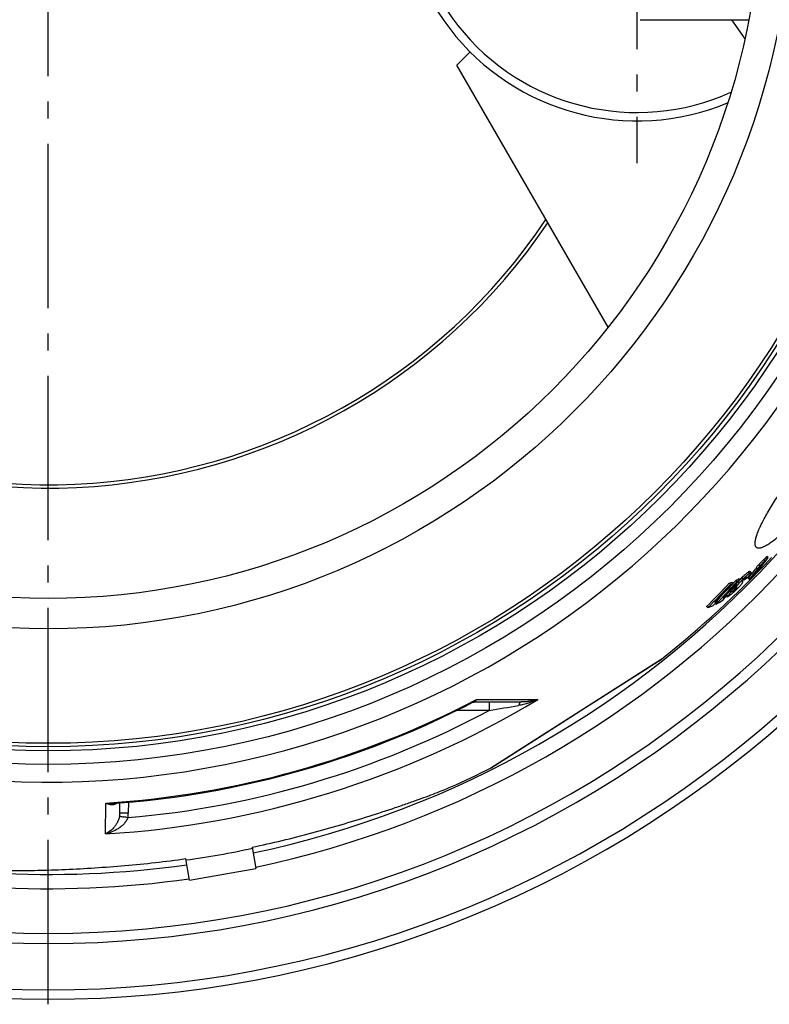
# Model space of a CAD drawing. Units: millimetres. Extents: x -290 to 1883, y 0 to 4170.
# Drawn here: x 824 to 1269, y 0 to 584 of the extents above; entities that cross this region are included whole.
import ezdxf

# ---------------------------------------------------------------- set-up
doc = ezdxf.new("R2010")
doc.units = ezdxf.units.MM
doc.header["$LTSCALE"] = 10
doc.linetypes.add('AM_DIN_G_W050', pattern=[13.75, 9.75, -1.5, 1, -1.5])
doc.layers.add('AM_7', color=4, linetype='AM_DIN_G_W050', lineweight=25)
doc.layers.add('BEZUGSACHSEN', color=7, linetype='Continuous')
doc.layers.add('RUNDUNGEN', color=7, linetype='Continuous')

msp = doc.modelspace()

# ---------------------------------------------------------------- linework, layer by layer
at = {"color": 7, "linetype": 'Continuous'}
for p, q in [((1192.26, 583.5), (1256.62, 583.5)), ((1246.26, 583.5), (1254.26, 572.08)), ((1083.42, 556.5), (1091.35, 564.43)), ((1173.15, 401.25), (1083.42, 556.5)), ((1266.04, 262.8), (1265.24, 263.41)), ((1268.13, 264.7), (1267.33, 265.32)), ((1261.75, 258.16), (1260.94, 258.78)), ((1263.02, 259.75), (1262.22, 260.36)), ((1249.44, 250.42), (1248.64, 251.04)), ((1251.3, 251.5), (1250.49, 252.12)), ((1251.25, 251.56), (1251.24, 251.55)), ((1253.6, 251.34), (1253.34, 251.54)), ((1253.6, 251.34), (1253.97, 251.77)), ((1256.89, 251.84), (1256.09, 252.46)), ((1258, 255.97), (1257.2, 256.59)), ((1245.71, 248.88), (1244.9, 249.5)), ((1246.46, 244.71), (1245.65, 245.33)), ((1247.22, 249.46), (1246.41, 250.08)), ((1248.6, 246.25), (1247.8, 246.86)), ((1238.14, 239.02), (1237.59, 239.45)), ((1243.39, 241.97), (1242.88, 242.36)), ((1243.33, 241.9), (1243.87, 241.49)), ((1232.28, 235.07), (1231.46, 235.7)), ((1237, 237.08), (1236.55, 237.43)), ((962.16, 93.06), (964.37, 80.52)), ((924.98, 73.57), (922.76, 86.12)), ((924.98, 73.57), (964.37, 80.52))]:
    msp.add_line(p, q, dxfattribs=at)
at = {"color": 9, "linetype": 'Continuous'}
for p, q in [((1253, 251.92), (1252.19, 252.54)), ((1253.97, 251.77), (1253.71, 251.96)), ((1254.83, 252.78), (1254.69, 252.88)), ((1256.84, 255.31), (1256.03, 255.93)), ((1248.76, 245.91), (1248.49, 246.12)), ((1249.43, 247.38), (1248.63, 248)), ((1249.45, 246.82), (1248.65, 247.44)), ((1249.47, 247.17), (1248.66, 247.79)), ((1249.7, 248.17), (1248.9, 248.79)), ((1250.93, 249.7), (1250.18, 250.27)), ((1244.08, 241.97), (1243.27, 242.58)), ((1245.97, 244.18), (1245.16, 244.8)), ((1247.26, 244.51), (1247.15, 244.6))]:
    msp.add_line(p, q, dxfattribs=at)
for radius in [510.83, 508.84, 441]:
    msp.add_circle((841.26, 663.5), radius, dxfattribs=at)
at = {"color": 7, "linetype": 'Continuous'}
msp.add_circle((841.26, 663.5), 423, dxfattribs=at)
for centre, radius, start, end in [((1190.26, 663.5), 140, 67.41511, 292.58489), ((1190.26, 663.5), 135, 65.61955, 294.38045), ((841.26, 663.5), 660.5, 186.95685, 353.04315), ((841.26, 663.5), 627.48, 187.32485, 352.67515), ((841.26, 663.5), 595, 187.72714, 278.07367), ((841.26, 663.5), 595, 281.9263, 352.27286), ((841.26, 663.5), 355.61, 219.09057, 326.06798), ((841.26, 663.5), 585.5, 308.39156, 317.07583), ((1026.36, 455.04), 307.71, 319.22139, 321.7882), ((1040.85, 512.81), 335.48, 311.97906, 312.46256), ((1041.23, 512.51), 335.99, 311.99562, 312.47836), ((1023.72, 453.32), 307.15, 319.15871, 320.64699), ((1024.16, 452.97), 307.6, 319.16556, 321.06235), ((1022.56, 451.67), 306.65, 321.02181, 321.40146), ((1022.97, 451.34), 307.14, 321.02579, 321.40483), ((1038.71, 510.51), 336.79, 311.47204, 311.85376), ((885.61, 579.54), 491.26, 316.40556, 318.10682), ((884.44, 578.29), 489.62, 317.81028, 318.05909), ((1177.73, 375.42), 143.17, 299.68686, 300.54423), ((1178.23, 375.18), 143.65, 299.7202, 300.57448), ((1288.35, 216.94), 49.73, 135.3112, 138.81091), ((1287.98, 217.13), 50.35, 135.31044, 136.85051), ((1127.45, 421.88), 212.13, 306.49108, 307.17583), ((1251.82, 255.08), 3.79, 322.55354, 323.41878), ((1221.12, 284.2), 46.61, 317.75374, 318.89361), ((1033.37, 502.83), 336.09, 311.68645, 312.25352), ((855.39, 615.16), 534.25, 314.74366, 316.80932), ((855.39, 615.15), 535.26, 314.75825, 316.81998), ((856.21, 615.98), 535.93, 315.20486, 316.85133), ((884.31, 578.41), 490.82, 315.93808, 318.06752), ((884.25, 578.46), 489.88, 316.18808, 317.75681), ((1213.57, 333.54), 89.69, 290.44592, 291.48028), ((1122.03, 420.44), 214.36, 305.23383, 305.92557), ((1214.15, 333.33), 90.16, 290.48864, 291.51718), ((1122.44, 420.22), 214.9, 305.24786, 305.95041), ((1233.92, 245.15), 14.98, 10.16734, 10.98529), ((1211.9, 283.46), 53.05, 314.52753, 317.86994), ((1234.74, 244.54), 14.97, 10.12627, 10.9443), ((1237.21, 249.83), 15.6, 0.7241, 2.20768), ((1167.16, 361.07), 142.3, 299.39479, 301.19164), ((886.55, 581.18), 492.34, 316.02485, 316.44999), ((1169.82, 363.16), 141.77, 300.32206, 301.25763), ((1201.79, 318.21), 88.55, 290.14099, 292.32008), ((856.9, 617.08), 536.91, 314.82902, 315.24075), ((1204.68, 320.25), 87.85, 291.25454, 292.39069), ((841.26, 663.5), 585.5, 294.04556, 296.61026), ((861.73, 547.44), 465.91, 277.53972, 282.46028)]:
    msp.add_arc(centre, radius, start, end, dxfattribs=at)
at = {"color": 9, "linetype": 'Continuous'}
for radius, start, end in [(531.82, 197.46337, 0), (654.97, 187.01587, 352.98413), (621.44, 187.39663, 352.60337), (586.54, 187.83931, 278.0459), (586.54, 281.95413, 352.16069), (357.59, 219.47858, 325.91279)]:
    msp.add_arc((841.26, 663.5), radius, start, end, dxfattribs=at)
at = {"color": 7, "linetype": 'Continuous'}
for points, knots in [([(1265.24, 263.41), (1264.74, 262.85), (1263.75, 261.81), (1262.72, 260.82), (1262.22, 260.36)], [0, 0, 0, 0, 0.52594, 1, 1, 1, 1]), ([(1263.02, 259.75), (1263.52, 260.21), (1264.55, 261.2), (1265.54, 262.23), (1266.04, 262.8)], [0, 0, 0, 0, 0.474058, 1, 1, 1, 1]), ([(1256.03, 255.93), (1255.45, 255.5), (1254.13, 254.42), (1252.89, 253.24), (1252.19, 252.54)], [0, 0, 0, 0, 0.420832, 1, 1, 1, 1]), ([(1252.98, 251.07), (1252.91, 250.95), (1252.81, 250.74), (1252.8, 250.52), (1252.8, 250.43)], [0, 0, 0, 0, 0.627163, 1, 1, 1, 1]), ([(1253.37, 251.58), (1253.28, 251.49), (1253.15, 251.32), (1253.02, 251.15), (1252.98, 251.07)], [0, 0, 0, 0, 0.599491, 1, 1, 1, 1]), ([(1253, 251.92), (1253.69, 252.62), (1254.93, 253.8), (1256.26, 254.88), (1256.84, 255.31)], [0, 0, 0, 0, 0.579178, 1, 1, 1, 1]), ([(1254.76, 252.93), (1254.52, 252.75), (1254.04, 252.32), (1253.6, 251.85), (1253.37, 251.58)], [0, 0, 0, 0, 0.453559, 1, 1, 1, 1]), ([(1253.97, 251.77), (1254.13, 251.94), (1254.35, 252.2), (1254.63, 252.54), (1254.77, 252.7), (1254.83, 252.78)], [0, 0, 0, 0, 0.528046, 0.776377, 1, 1, 1, 1]), ([(1254.98, 253.05), (1254.97, 253.05), (1254.94, 253.04), (1254.9, 253.02), (1254.83, 252.98), (1254.79, 252.95), (1254.76, 252.93)], [0, 0, 0, 0, 0.106205, 0.314626, 0.618685, 1, 1, 1, 1]), ([(1254.86, 252.82), (1254.88, 252.85), (1254.92, 252.9), (1254.95, 252.96), (1254.97, 253), (1254.98, 253.02), (1254.99, 253.04), (1254.98, 253.05)], [0, 0, 0, 0, 0.394652, 0.702479, 0.817598, 0.904488, 1, 1, 1, 1]), ([(1257.2, 256.59), (1257.18, 256.6), (1257.14, 256.6), (1257.1, 256.59), (1257.02, 256.57), (1256.92, 256.52), (1256.71, 256.4), (1256.41, 256.21), (1256.17, 256.03), (1256.03, 255.93)], [0, 0, 0, 0, 0.042602, 0.073243, 0.110865, 0.206544, 0.327312, 0.631318, 1, 1, 1, 1]), ([(1258, 255.97), (1258.01, 255.96), (1258.02, 255.94), (1258.02, 255.91), (1258.01, 255.87), (1257.99, 255.8), (1257.94, 255.71), (1257.88, 255.6), (1257.79, 255.46), (1257.69, 255.32), (1257.53, 255.09), (1257.29, 254.79), (1256.85, 254.25), (1256.49, 253.83), (1256.24, 253.55)], [0, 0, 0, 0, 0.012254, 0.02016, 0.029869, 0.055539, 0.090083, 0.133424, 0.185081, 0.244356, 0.310451, 0.459888, 0.627527, 1, 1, 1, 1]), ([(1256.84, 255.31), (1256.97, 255.41), (1257.22, 255.59), (1257.52, 255.79), (1257.72, 255.9), (1257.83, 255.95), (1257.9, 255.98), (1257.95, 255.99), (1257.98, 255.98), (1258, 255.97)], [0, 0, 0, 0, 0.36873, 0.672761, 0.793529, 0.889199, 0.926812, 0.957439, 1, 1, 1, 1]), ([(1249.1, 245.64), (1248.38, 244.94), (1247.11, 243.75), (1245.75, 242.65), (1245.16, 242.22)], [0, 0, 0, 0, 0.578744, 1, 1, 1, 1]), ([(1247.94, 245.52), (1247.88, 245.46), (1247.77, 245.33), (1247.61, 245.15), (1247.46, 244.97), (1247.32, 244.81), (1247.19, 244.66), (1247.11, 244.55), (1247.06, 244.47), (1247.04, 244.44), (1247.03, 244.41), (1247.02, 244.4), (1247.02, 244.39), (1247.03, 244.38)], [0, 0, 0, 0, 0.173501, 0.341184, 0.501018, 0.649892, 0.782908, 0.892377, 0.934962, 0.967414, 0.979472, 0.988692, 1, 1, 1, 1]), ([(1247.26, 244.51), (1247.51, 244.69), (1248.03, 245.14), (1248.51, 245.63), (1248.76, 245.91)], [0, 0, 0, 0, 0.44896, 1, 1, 1, 1]), ([(1248.6, 246.25), (1248.55, 246.18), (1248.32, 245.94), (1248.1, 245.7), (1247.94, 245.52)], [0, 0, 0, 0, 0.255748, 1, 1, 1, 1]), ([(1248.65, 247.44), (1248.63, 247.4), (1248.57, 247.29), (1248.46, 247.12), (1248.28, 246.9), (1248.15, 246.74), (1248.07, 246.66)], [0, 0, 0, 0, 0.147738, 0.357378, 0.640672, 1, 1, 1, 1]), ([(1248.9, 248.79), (1248.84, 248.69), (1248.74, 248.53), (1248.63, 248.27), (1248.61, 248.09), (1248.63, 248)], [0, 0, 0, 0, 0.392691, 0.661955, 1, 1, 1, 1]), ([(1248.66, 247.79), (1248.67, 247.74), (1248.68, 247.62), (1248.67, 247.5), (1248.65, 247.44)], [0, 0, 0, 0, 0.442486, 1, 1, 1, 1]), ([(1248.76, 245.91), (1248.85, 246.01), (1249.02, 246.2), (1249.22, 246.46), (1249.37, 246.66), (1249.43, 246.77), (1249.45, 246.82)], [0, 0, 0, 0, 0.363156, 0.649689, 0.857915, 1, 1, 1, 1]), ([(1249.06, 249.03), (1249.05, 249.01), (1248.99, 248.93), (1248.93, 248.85), (1248.9, 248.79)], [0, 0, 0, 0, 0.271893, 1, 1, 1, 1]), ([(1249.43, 247.38), (1249.41, 247.48), (1249.44, 247.65), (1249.55, 247.91), (1249.64, 248.07), (1249.7, 248.17)], [0, 0, 0, 0, 0.33796, 0.607242, 1, 1, 1, 1]), ([(1249.45, 246.82), (1249.48, 246.88), (1249.49, 247), (1249.48, 247.12), (1249.47, 247.17)], [0, 0, 0, 0, 0.557595, 1, 1, 1, 1]), ([(1249.7, 248.17), (1249.77, 248.27), (1249.93, 248.5), (1250.34, 249.01), (1250.68, 249.41), (1250.93, 249.7)], [0, 0, 0, 0, 0.189933, 0.427231, 1, 1, 1, 1]), ([(1252.81, 250.03), (1252.81, 249.99), (1252.79, 249.9), (1252.72, 249.75), (1252.6, 249.55), (1252.35, 249.18), (1251.89, 248.61), (1251.48, 248.14), (1251.24, 247.88)], [0, 0, 0, 0, 0.041523, 0.102934, 0.188234, 0.299927, 0.603911, 1, 1, 1, 1]), ([(1243.27, 242.58), (1243.22, 242.52), (1243.15, 242.4), (1243.08, 242.27), (1243.06, 242.22)], [0, 0, 0, 0, 0.595989, 1, 1, 1, 1]), ([(1245.01, 244.62), (1244.83, 244.43), (1244.5, 244.06), (1244.03, 243.52), (1243.62, 243.04), (1243.37, 242.73), (1243.27, 242.58)], [0, 0, 0, 0, 0.288415, 0.559369, 0.802734, 1, 1, 1, 1]), ([(1243.87, 241.49), (1243.86, 241.49), (1243.85, 241.51), (1243.85, 241.55), (1243.86, 241.59), (1243.88, 241.65), (1243.92, 241.71), (1243.98, 241.82), (1244.04, 241.91), (1244.08, 241.97)], [0, 0, 0, 0, 0.047866, 0.107606, 0.189122, 0.296636, 0.431662, 0.594413, 1, 1, 1, 1]), ([(1245.16, 242.22), (1245.01, 242.11), (1244.73, 241.91), (1244.4, 241.7), (1244.18, 241.57), (1244.06, 241.51), (1243.98, 241.49), (1243.93, 241.48), (1243.89, 241.48), (1243.87, 241.49)], [0, 0, 0, 0, 0.367366, 0.671961, 0.793547, 0.890059, 0.927937, 0.958601, 1, 1, 1, 1]), ([(1244.08, 241.97), (1244.13, 242.04), (1244.25, 242.19), (1244.51, 242.52), (1244.9, 242.98), (1245.42, 243.57), (1245.78, 243.97), (1245.97, 244.18)], [0, 0, 0, 0, 0.090677, 0.19673, 0.440631, 0.711858, 1, 1, 1, 1]), ([(1245.97, 244.18), (1246.01, 244.22), (1246.17, 244.4), (1246.34, 244.58), (1246.46, 244.71)], [0, 0, 0, 0, 0.245755, 1, 1, 1, 1]), ([(1247.03, 244.38), (1247.04, 244.38), (1247.07, 244.39), (1247.11, 244.41), (1247.18, 244.45), (1247.24, 244.49), (1247.26, 244.51)], [0, 0, 0, 0, 0.102482, 0.309686, 0.615075, 1, 1, 1, 1]), ([(962.16, 93.06), (968.08, 94.32), (979.89, 96.99), (997.41, 101.47), (1014.58, 106.3), (1031.1, 111.34), (1044.23, 115.62), (1054.02, 118.98), (1060.62, 121.32), (1066.56, 123.5), (1071.76, 125.48), (1076.11, 127.21), (1078.71, 128.31), (1079.85, 128.81)], [0, 0, 0, 0, 0.14757, 0.294778, 0.44049, 0.582145, 0.715388, 0.777016, 0.834164, 0.885915, 0.931361, 0.969642, 1, 1, 1, 1]), ([(922.76, 86.12), (916.77, 85.27), (904.76, 83.74), (886.76, 81.96), (868.97, 80.63), (851.73, 79.71), (837.92, 79.25), (827.58, 79.05), (820.58, 78.99), (814.24, 79.01), (808.68, 79.09), (804, 79.23), (801.19, 79.37), (799.94, 79.46)], [0, 0, 0, 0, 0.147569, 0.294776, 0.440487, 0.582141, 0.715384, 0.777011, 0.834159, 0.885912, 0.931358, 0.969641, 1, 1, 1, 1])]:
    msp.add_open_spline(points, degree=3, knots=knots, dxfattribs=at)
at = {"layer": 'AM_7'}
for p, q in [((841.26, 0), (841.26, 1327)), ((1190.26, 663.5), (1190.26, 498.5))]:
    msp.add_line(p, q, dxfattribs=at)
at = {"layer": 'BEZUGSACHSEN', "color": 7, "linetype": 'Continuous'}
for radius in [521.32, 513.29]:
    msp.add_circle((841.26, 663.5), radius, dxfattribs=at)
for points, knots in [([(1261.16, 270.72), (1261.03, 270.81), (1260.8, 271.06), (1260.54, 271.52), (1260.37, 272.08), (1260.28, 272.74), (1260.28, 273.5), (1260.37, 274.35), (1260.54, 275.3), (1260.89, 276.76), (1261.55, 278.81), (1262.64, 281.51), (1264.03, 284.53), (1265.73, 287.85), (1267.72, 291.43), (1269.97, 295.25), (1272.47, 299.27), (1276.17, 304.94), (1281.21, 312.23), (1285.5, 318), (1287.74, 320.91)], [0, 0, 0, 0, 0.008317, 0.017192, 0.027109, 0.038415, 0.051334, 0.066007, 0.082517, 0.100911, 0.143393, 0.193411, 0.250712, 0.314906, 0.385493, 0.46188, 0.543394, 0.629293, 0.810976, 1, 1, 1, 1]), ([(1303.38, 308.91), (1301.14, 306), (1296.65, 300.36), (1290.86, 293.64), (1286.27, 288.65), (1282.99, 285.24), (1279.83, 282.12), (1276.82, 279.33), (1274, 276.87), (1271.39, 274.79), (1269.01, 273.08), (1267.16, 271.94), (1265.82, 271.25), (1264.93, 270.85), (1264.11, 270.56), (1263.37, 270.38), (1262.7, 270.29), (1262.11, 270.32), (1261.59, 270.45), (1261.29, 270.62), (1261.16, 270.72)], [0, 0, 0, 0, 0.18865, 0.369969, 0.455702, 0.537074, 0.613353, 0.683878, 0.748068, 0.805432, 0.855581, 0.89826, 0.916773, 0.933413, 0.948221, 0.961275, 0.972706, 0.982727, 0.991669, 1, 1, 1, 1])]:
    msp.add_open_spline(points, degree=3, knots=knots, dxfattribs=at)
at = {"layer": 'RUNDUNGEN', "color": 7, "linetype": 'Continuous'}
for p, q in [((1103.68, 140.11), (1204.71, 204.48)), ((1093.05, 179.01), (1093.05, 179.01)), ((1093.64, 179.16), (1121.67, 179.16)), ((883.69, 113.37), (883.74, 119.33))]:
    msp.add_line(p, q, dxfattribs=at)
at = {"layer": 'RUNDUNGEN', "color": 9, "linetype": 'Continuous'}
for p, q in [((1197.23, 199.72), (1204.55, 204.39)), ((1204.55, 204.39), (1204.86, 204.58)), ((1204.86, 204.58), (1204.88, 204.6)), ((1157.57, 174.45), (1197.08, 199.63)), ((1197.08, 199.63), (1197.23, 199.72)), ((1095.07, 180.65), (1131.56, 180.69)), ((1102.67, 179.16), (1102.67, 174.2)), ((1102.67, 174.2), (1083.5, 174.2)), ((1103.85, 140.23), (1150.82, 170.15)), ((1150.82, 170.15), (1157.57, 174.45)), ((1103.5, 140.01), (1103.71, 140.14)), ((1103.71, 140.14), (1103.85, 140.23)), ((875.18, 100.98), (875.34, 119.26)), ((888.75, 119.76), (888.69, 113.37)), ((885.82, 111.11), (886.03, 111.07))]:
    msp.add_line(p, q, dxfattribs=at)
at = {"layer": 'RUNDUNGEN', "color": 7, "linetype": 'Continuous'}
for points in [[(879.9, 119.04), (883.42, 119.3), (891.62, 120), (899.8, 120.82), (907.98, 121.76), (916.13, 122.82), (924.27, 124.01), (932.4, 125.32), (940.5, 126.75), (948.58, 128.3), (956.63, 129.97), (964.66, 131.77), (972.66, 133.68), (980.63, 135.71), (988.57, 137.87), (996.48, 140.14), (1004.35, 142.53), (1012.18, 145.04), (1019.98, 147.67), (1027.74, 150.41), (1035.45, 153.27), (1043.12, 156.25), (1050.74, 159.34), (1058.32, 162.54), (1065.85, 165.86), (1073.32, 169.29), (1080.75, 172.84), (1088.12, 176.49), (1093.05, 179.01)], [(1093.05, 179.01), (1093.12, 179.05), (1093.23, 179.09), (1093.35, 179.12), (1093.47, 179.14), (1093.58, 179.16), (1093.64, 179.16)]]:
    msp.add_lwpolyline(points, dxfattribs=at)
for centre, start, end in [((1203.64, 206.16), 302.5, 308.39188), ((1102.61, 141.8), 296.60812, 302.5)]:
    msp.add_arc(centre, 2, start, end, dxfattribs=at)
at = {"layer": 'RUNDUNGEN', "color": 9, "linetype": 'Continuous'}
for centre, radius, start, end in [((841.26, 662.24), 562.28, 273.45824, 301.08288), ((841.26, 665.18), 546.98, 273.5722, 297.64659), ((573.41, 3448.18), 3316.48, 279.18282, 279.48664), ((841.26, 662.18), 553.58, 274.88564, 298.1774), ((873.13, 113.46), 10.56, 349.40094, 359.4989), ((792.56, -380.9), 500.76, 78.96459, 79.24178), ((873.52, 113.51), 15.17, 348.9912, 359.49315)]:
    msp.add_arc(centre, radius, start, end, dxfattribs=at)
for points, knots in [([(1093.05, 179.01), (1093.42, 179.21), (1094.16, 179.69), (1094.78, 180.31), (1095.07, 180.65)], [0, 0, 0, 0, 0.486975, 1, 1, 1, 1]), ([(1093.64, 179.16), (1093.73, 179.16), (1093.89, 179.17), (1094.12, 179.25), (1094.33, 179.38), (1094.6, 179.61), (1094.87, 180.04), (1095.01, 180.43), (1095.07, 180.65)], [0, 0, 0, 0, 0.111348, 0.219084, 0.327851, 0.441731, 0.696242, 1, 1, 1, 1]), ([(1131.56, 180.69), (1129.74, 179.84), (1126.92, 178.74), (1123.03, 177.64), (1121.03, 177.22), (1120.02, 177.05)], [0, 0, 0, 0, 0.495755, 0.746762, 1, 1, 1, 1]), ([(1121.67, 179.16), (1121.59, 179.16), (1121.42, 179.13), (1121.18, 179.02), (1120.94, 178.84), (1120.73, 178.59), (1120.52, 178.29), (1120.26, 177.78), (1120.11, 177.35), (1120.02, 177.05)], [0, 0, 0, 0, 0.08566, 0.177177, 0.279122, 0.394341, 0.52419, 0.668917, 1, 1, 1, 1]), ([(1131.56, 180.69), (1130, 180.2), (1127.58, 179.63), (1124.25, 179.23), (1122.53, 179.16), (1121.67, 179.16)], [0, 0, 0, 0, 0.487615, 0.740358, 1, 1, 1, 1]), ([(875.34, 119.26), (875.91, 119), (877.04, 118.59), (878.51, 118.35), (879.63, 118.37), (880.44, 118.5), (881.22, 118.76), (881.7, 119.03), (881.92, 119.19)], [0, 0, 0, 0, 0.27144, 0.523335, 0.64384, 0.762075, 0.879865, 1, 1, 1, 1]), ([(875.34, 119.26), (875.73, 119.2), (877.24, 119), (878.77, 118.96), (879.9, 119.04)], [0, 0, 0, 0, 0.254285, 1, 1, 1, 1]), ([(883.51, 111.52), (883.37, 110.8), (882.98, 109.43), (882.12, 107.57), (881.11, 105.96), (879.7, 104.19), (877.79, 102.41), (876.05, 101.37), (875.18, 100.98)], [0, 0, 0, 0, 0.158894, 0.305639, 0.440972, 0.566722, 0.795111, 1, 1, 1, 1]), ([(883.51, 111.52), (883.52, 111.52), (883.54, 111.52), (883.61, 111.51), (883.74, 111.49), (883.94, 111.45), (884.21, 111.41), (884.53, 111.35), (885.08, 111.25), (885.51, 111.16), (885.82, 111.11)], [0, 0, 0, 0, 0.010424, 0.028473, 0.087206, 0.175389, 0.291758, 0.434636, 0.601964, 1, 1, 1, 1]), ([(883.69, 113.37), (883.69, 113.37), (883.69, 113.37), (883.7, 113.37), (883.7, 113.37), (883.72, 113.38), (883.75, 113.38), (883.79, 113.38), (883.84, 113.38), (883.91, 113.38), (883.99, 113.38), (884.11, 113.38), (884.29, 113.39), (884.55, 113.39), (884.84, 113.39), (885.17, 113.39), (885.53, 113.39), (886.07, 113.39), (886.8, 113.38), (887.73, 113.38), (888.36, 113.37), (888.69, 113.37)], [0, 0, 0, 0, 0.00037, 0.001298, 0.002818, 0.004933, 0.010956, 0.019355, 0.030115, 0.04321, 0.058608, 0.076274, 0.11823, 0.168676, 0.227127, 0.29302, 0.365721, 0.44453, 0.617385, 0.804943, 1, 1, 1, 1]), ([(888.41, 110.61), (888.16, 109.89), (887.46, 108.53), (886.05, 106.78), (884.43, 105.3), (882.14, 103.65), (879.08, 102.08), (876.48, 101.27), (875.18, 100.98)], [0, 0, 0, 0, 0.134886, 0.266839, 0.395428, 0.521007, 0.76446, 1, 1, 1, 1])]:
    msp.add_open_spline(points, degree=3, knots=knots, dxfattribs=at)

doc.saveas('drawing.dxf')
